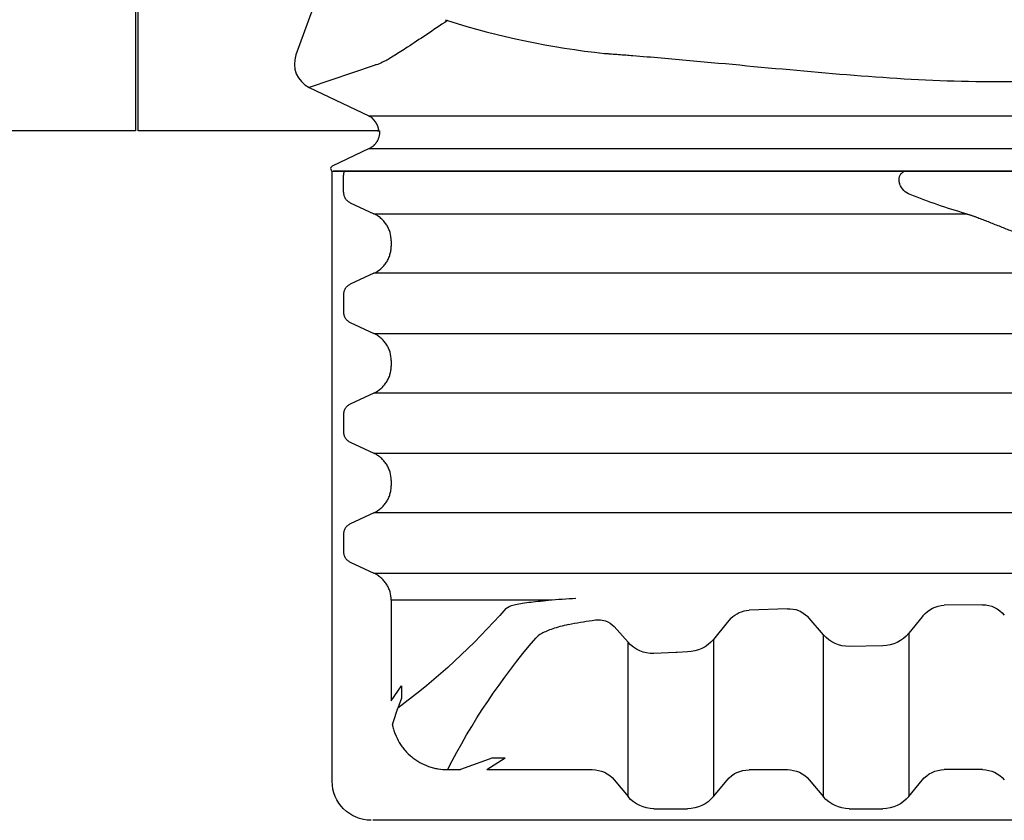
# Model space of a CAD drawing. Units: inches. Extents: x 89.7 to 110.7, y -92.1 to -62.4.
# Drawn here: x 99.6 to 99.9, y -81.9 to -81.6 of the extents above; entities that cross this region are included whole.
import ezdxf

# ---------------------------------------------------------------- set-up
doc = ezdxf.new("R2010")
doc.units = ezdxf.units.IN
doc.header["$MEASUREMENT"] = 0
for name, color, linetype in [('BETON-STOP', 141, 'Continuous'), ('BETON-STOP_INTEIRO', 141, 'Continuous'), ('BETON-STOP_MEIO', 141, 'Continuous'), ('Contorno-Cupolex', 115, 'Continuous'), ('CUPOLEX', 115, 'Continuous')]:
    doc.layers.add(name, color=color, linetype=linetype)

# ---------------------------------------------------------------- blocks, each defined once
blk = doc.blocks.new('Cupolex H 55 01')
at = {"layer": 'Contorno-Cupolex', "linetype": 'Continuous'}
for p, q in [((19878.639, 9696.44), (19878.639, 9687.25)), ((19807.739, 9687.25), (19807.739, 9696.088)), ((19815.008, 9693.495), (19813.796, 9690.166)), ((19819.527, 9691.521), (19819.616, 9691.484)), ((19816.795, 9689.76), (19814.305, 9688.923)), ((19816.852, 9689.784), (19816.851, 9689.784)), ((19814.305, 9688.923), (19816.594, 9687.831)), ((19816.594, 9687.831), (19820.945, 9687.831)), ((19816.594, 9687.831), (19816.639, 9687.808)), ((19820.945, 9687.831), (19827.755, 9687.831)), ((19827.755, 9687.831), (19843.141, 9687.831)), ((19816.929, 9687.25), (19807.739, 9687.25)), ((19816.966, 9687.255), (19816.929, 9687.25)), ((19816.929, 9687.25), (19817.003, 9687.25)), ((19878.639, 9687.25), (19869.449, 9687.25)), ((19816.606, 9686.568), (19815.184, 9685.89)), ((19816.606, 9686.568), (19820.945, 9686.568)), ((19820.945, 9686.568), (19827.755, 9686.568)), ((19827.755, 9686.568), (19843.141, 9686.568)), ((19819.566, 9685.7), (19815.228, 9685.7)), ((19827.17, 9685.7), (19819.566, 9685.7)), ((19843.189, 9685.7), (19827.17, 9685.7))]:
    blk.add_line(p, q, dxfattribs=at)
for centre, radius, start, end in [((19828.959, 9721.17), 31.121, 252.5296, 263.8807), ((19816.995, 9689.355), 0.452, 108.5551, 116.3528), ((19816.338, 9687.29), 0.599, 21.5358, 59.8591)]:
    blk.add_arc(centre, radius, start, end, dxfattribs=at)
for centre, major_axis, ratio, start_param, end_param in [((19814.738, 9689.826), (0.951, 0.32), 0.997126, 2.469594, 3.941556), ((19815.228, 9685.8), (0.101, 0), 0.992546, 2.018769, 4.712389)]:
    blk.add_ellipse(centre, major_axis=major_axis, ratio=ratio, start_param=start_param, end_param=end_param, dxfattribs=at)
for points, knots in [([(19819.616, 9691.484), (19819.327, 9691.293), (19819.056, 9691.112), (19818.805, 9690.945), (19818.542, 9690.769), (19818.302, 9690.609), (19818.085, 9690.467), (19817.898, 9690.346), (19817.734, 9690.238), (19817.584, 9690.147), (19817.437, 9690.057), (19817.309, 9689.982), (19817.2, 9689.924), (19817.092, 9689.867), (19817.003, 9689.826), (19816.935, 9689.804), (19816.904, 9689.793), (19816.877, 9689.787), (19816.854, 9689.784), (19816.854, 9689.784), (19816.854, 9689.784), (19816.854, 9689.784)], [0, 0, 0, 0, 0.194757, 0.194757, 0.194757, 0.398898, 0.398898, 0.398898, 0.574587, 0.574587, 0.574587, 0.748609, 0.748609, 0.748609, 0.921247, 0.921247, 0.921247, 1, 1, 1, 1, 1, 1, 1]), ([(19825.642, 9690.226), (19825.687, 9690.222), (19825.732, 9690.22), (19825.823, 9690.214), (19825.958, 9690.204), (19826.094, 9690.194), (19826.366, 9690.173), (19826.548, 9690.159), (19827.093, 9690.116), (19827.458, 9690.085), (19828.552, 9689.991), (19829.282, 9689.925), (19831.474, 9689.722), (19832.936, 9689.58), (19835.865, 9689.333), (19837.332, 9689.227), (19839.53, 9689.151), (19840.263, 9689.14), (19841.727, 9689.152), (19842.458, 9689.175), (19843.189, 9689.213)], [0, 0, 0, 0, 0.007812, 0.007812, 0.015625, 0.03125, 0.03125, 0.0625, 0.0625, 0.125, 0.125, 0.25, 0.25, 0.5, 0.5, 0.75, 0.75, 0.875, 0.875, 1, 1, 1, 1])]:
    blk.add_open_spline(points, degree=3, knots=knots, dxfattribs=at)
for points, weights in [([(19816.895, 9687.51), (19816.934, 9687.43), (19816.958, 9687.344), (19816.966, 9687.255)], [0.754269732088, 0.732661405063, 0.720029040485, 0.716372638352]), ([(19817.003, 9687.25), (19817.025, 9686.935), (19816.857, 9686.688), (19816.606, 9686.568)], [0.716170373573, 0.704800659665, 0.799410535141, 1])]:
    blk.add_rational_spline(points, weights, degree=3, dxfattribs=at)
blk = doc.blocks.new('Bs H55 5 tacca')
at = {"layer": 'BETON-STOP_INTEIRO'}
blk.add_line((19850.496, 10058.244), (19850.496, 10002.244), dxfattribs=at)
at = {"layer": 'BETON-STOP_INTEIRO', "linetype": 'Continuous'}
for p, q in [((19851.295, 10057.813), (19850.644, 10057.813)), ((19855.244, 10057.813), (19855.895, 10057.813)), ((19851.702, 10057.553), (19852.125, 10056.645)), ((19854.414, 10056.645), (19854.836, 10057.553)), ((19856.302, 10057.553), (19856.725, 10056.645)), ((19859.014, 10056.645), (19859.436, 10057.553)), ((19853.166, 10055.978), (19853.373, 10055.978)), ((19857.766, 10055.978), (19857.973, 10055.978)), ((19852.125, 10052.234), (19852.125, 10052.231)), ((19854.413, 10052.231), (19854.413, 10052.234)), ((19856.725, 10052.234), (19856.725, 10052.231)), ((19859.013, 10052.231), (19859.013, 10052.234)), ((19852.125, 10045.539), (19852.125, 10045.523)), ((19854.413, 10045.523), (19854.413, 10045.539)), ((19856.725, 10045.539), (19856.725, 10045.523)), ((19859.013, 10045.523), (19859.013, 10045.539)), ((19850.496, 10036.251), (19850.548, 10036.343)), ((19850.956, 10036.466), (19850.97, 10036.461)), ((19850.97, 10036.461), (19850.983, 10036.457))]:
    blk.add_line(p, q, dxfattribs=at)
for centre, radius, start, end in [((19850.739, 10035.803), 0.698, 21.079, 69.5968), ((19830.499, 10027.706), 22.498, 15.9984, 21.7817)]:
    blk.add_arc(centre, radius, start, end, dxfattribs=at)
for points, knots in [([(19850.496, 10057.788), (19850.503, 10057.791), (19850.51, 10057.793), (19850.558, 10057.807), (19850.601, 10057.813), (19850.644, 10057.813)], [0.705068, 0.705068, 0.705068, 0.705068, 0.75, 0.75, 1, 1, 1, 1]), ([(19851.295, 10057.813), (19851.338, 10057.813), (19851.379, 10057.807), (19851.441, 10057.789), (19851.461, 10057.782), (19851.499, 10057.764), (19851.518, 10057.754), (19851.554, 10057.731), (19851.571, 10057.718), (19851.603, 10057.691), (19851.618, 10057.676), (19851.66, 10057.628), (19851.684, 10057.592), (19851.702, 10057.553)], [0, 0, 0, 0, 0.25, 0.25, 0.375, 0.375, 0.5, 0.5, 0.625, 0.625, 0.75, 0.75, 1, 1, 1, 1]), ([(19854.836, 10057.553), (19854.855, 10057.592), (19854.878, 10057.627), (19854.92, 10057.675), (19854.935, 10057.69), (19854.967, 10057.718), (19854.984, 10057.731), (19855.02, 10057.754), (19855.039, 10057.764), (19855.077, 10057.782), (19855.097, 10057.789), (19855.158, 10057.807), (19855.201, 10057.813), (19855.244, 10057.813)], [0, 0, 0, 0, 0.25, 0.25, 0.375, 0.375, 0.5, 0.5, 0.625, 0.625, 0.75, 0.75, 1, 1, 1, 1]), ([(19855.895, 10057.813), (19855.938, 10057.813), (19855.979, 10057.807), (19856.041, 10057.789), (19856.061, 10057.782), (19856.099, 10057.764), (19856.118, 10057.754), (19856.154, 10057.731), (19856.171, 10057.718), (19856.203, 10057.691), (19856.218, 10057.676), (19856.26, 10057.628), (19856.284, 10057.592), (19856.302, 10057.553)], [0, 0, 0, 0, 0.25, 0.25, 0.375, 0.375, 0.5, 0.5, 0.625, 0.625, 0.75, 0.75, 1, 1, 1, 1]), ([(19859.436, 10057.553), (19859.455, 10057.592), (19859.478, 10057.627), (19859.52, 10057.675), (19859.535, 10057.69), (19859.567, 10057.718), (19859.584, 10057.731), (19859.62, 10057.754), (19859.639, 10057.764), (19859.677, 10057.782), (19859.697, 10057.789), (19859.758, 10057.807), (19859.801, 10057.813), (19859.844, 10057.813)], [0, 0, 0, 0, 0.25, 0.25, 0.375, 0.375, 0.5, 0.5, 0.625, 0.625, 0.75, 0.75, 1, 1, 1, 1]), ([(19852.125, 10056.645), (19852.125, 10055.91), (19852.125, 10054.807), (19852.125, 10053.521), (19852.125, 10052.877), (19852.125, 10052.556), (19852.125, 10052.418), (19852.125, 10052.326), (19852.125, 10052.28), (19852.125, 10052.234)], [0, 0, 0, 0, 0.5, 0.75, 0.875, 0.9375, 0.96875, 0.96875, 1, 1, 1, 1]), ([(19853.166, 10055.978), (19853.056, 10055.978), (19852.949, 10055.994), (19852.792, 10056.04), (19852.741, 10056.059), (19852.642, 10056.104), (19852.594, 10056.13), (19852.526, 10056.174), (19852.504, 10056.189), (19852.46, 10056.222), (19852.438, 10056.239), (19852.376, 10056.293), (19852.338, 10056.331), (19852.267, 10056.412), (19852.234, 10056.456), (19852.174, 10056.547), (19852.148, 10056.595), (19852.125, 10056.645)], [0, 0, 0, 0, 0.25, 0.25, 0.375, 0.375, 0.5, 0.5, 0.5625, 0.5625, 0.625, 0.625, 0.75, 0.75, 0.875, 0.875, 1, 1, 1, 1]), ([(19854.414, 10056.645), (19854.367, 10056.546), (19854.308, 10056.455), (19854.201, 10056.332), (19854.162, 10056.293), (19854.08, 10056.222), (19854.037, 10056.19), (19853.968, 10056.146), (19853.945, 10056.132), (19853.897, 10056.106), (19853.872, 10056.093), (19853.798, 10056.059), (19853.747, 10056.04), (19853.643, 10056.01), (19853.59, 10055.998), (19853.482, 10055.982), (19853.427, 10055.978), (19853.373, 10055.978)], [0, 0, 0, 0, 0.25, 0.25, 0.375, 0.375, 0.5, 0.5, 0.5625, 0.5625, 0.625, 0.625, 0.75, 0.75, 0.875, 0.875, 1, 1, 1, 1]), ([(19854.413, 10052.234), (19854.413, 10052.234), (19854.413, 10052.234), (19854.413, 10052.234), (19854.413, 10052.257), (19854.413, 10052.281), (19854.413, 10052.304), (19854.413, 10052.398), (19854.413, 10052.491), (19854.413, 10052.584), (19854.413, 10052.958), (19854.413, 10053.332), (19854.413, 10053.705), (19854.414, 10054.508), (19854.414, 10055.311), (19854.414, 10056.114), (19854.414, 10056.291), (19854.414, 10056.468), (19854.414, 10056.645)], [0, 0, 0, 0, 0, 0, 0, 0.015882, 0.015882, 0.015882, 0.07941, 0.07941, 0.07941, 0.333523, 0.333523, 0.333523, 0.879647, 0.879647, 0.879647, 1, 1, 1, 1]), ([(19856.725, 10056.645), (19856.725, 10055.91), (19856.725, 10054.807), (19856.725, 10053.521), (19856.725, 10052.877), (19856.725, 10052.556), (19856.725, 10052.418), (19856.725, 10052.326), (19856.725, 10052.28), (19856.725, 10052.234)], [0, 0, 0, 0, 0.5, 0.75, 0.875, 0.9375, 0.96875, 0.96875, 1, 1, 1, 1]), ([(19857.766, 10055.978), (19857.656, 10055.978), (19857.549, 10055.994), (19857.392, 10056.04), (19857.341, 10056.059), (19857.242, 10056.104), (19857.194, 10056.13), (19857.126, 10056.174), (19857.104, 10056.189), (19857.06, 10056.222), (19857.038, 10056.239), (19856.976, 10056.293), (19856.938, 10056.331), (19856.867, 10056.412), (19856.834, 10056.456), (19856.774, 10056.547), (19856.748, 10056.595), (19856.725, 10056.645)], [0, 0, 0, 0, 0.25, 0.25, 0.375, 0.375, 0.5, 0.5, 0.5625, 0.5625, 0.625, 0.625, 0.75, 0.75, 0.875, 0.875, 1, 1, 1, 1]), ([(19859.014, 10056.645), (19858.967, 10056.546), (19858.908, 10056.455), (19858.801, 10056.332), (19858.762, 10056.293), (19858.68, 10056.222), (19858.637, 10056.19), (19858.568, 10056.146), (19858.545, 10056.132), (19858.497, 10056.106), (19858.472, 10056.093), (19858.398, 10056.059), (19858.347, 10056.04), (19858.243, 10056.01), (19858.19, 10055.998), (19858.082, 10055.982), (19858.027, 10055.978), (19857.973, 10055.978)], [0, 0, 0, 0, 0.25, 0.25, 0.375, 0.375, 0.5, 0.5, 0.5625, 0.5625, 0.625, 0.625, 0.75, 0.75, 0.875, 0.875, 1, 1, 1, 1]), ([(19859.013, 10052.234), (19859.013, 10052.234), (19859.013, 10052.234), (19859.013, 10052.234), (19859.013, 10052.257), (19859.013, 10052.281), (19859.013, 10052.304), (19859.013, 10052.398), (19859.013, 10052.491), (19859.013, 10052.584), (19859.013, 10052.958), (19859.013, 10053.332), (19859.013, 10053.705), (19859.014, 10054.508), (19859.014, 10055.311), (19859.014, 10056.114), (19859.014, 10056.291), (19859.014, 10056.468), (19859.014, 10056.645)], [0, 0, 0, 0, 0, 0, 0, 0.015882, 0.015882, 0.015882, 0.07941, 0.07941, 0.07941, 0.333523, 0.333523, 0.333523, 0.879647, 0.879647, 0.879647, 1, 1, 1, 1]), ([(19852.125, 10052.231), (19852.125, 10052.117), (19852.125, 10051.877), (19852.125, 10051.141), (19852.125, 10050.661), (19852.125, 10049.476), (19852.125, 10048.794), (19852.125, 10047.639), (19852.125, 10047.239), (19852.125, 10046.617), (19852.125, 10046.407), (19852.125, 10046.085), (19852.125, 10045.977), (19852.125, 10045.759), (19852.125, 10045.648), (19852.125, 10045.539)], [0, 0, 0, 0, 0.25, 0.25, 0.5, 0.5, 0.75, 0.75, 0.875, 0.875, 0.9375, 0.9375, 0.96875, 0.96875, 1, 1, 1, 1]), ([(19854.413, 10045.539), (19854.413, 10045.648), (19854.413, 10045.759), (19854.413, 10045.977), (19854.413, 10046.085), (19854.413, 10046.407), (19854.413, 10046.617), (19854.413, 10047.238), (19854.413, 10047.638), (19854.413, 10048.793), (19854.413, 10049.476), (19854.413, 10050.661), (19854.413, 10051.141), (19854.413, 10051.877), (19854.414, 10052.117), (19854.413, 10052.231)], [0, 0, 0, 0, 0.03125, 0.03125, 0.0625, 0.0625, 0.125, 0.125, 0.25, 0.25, 0.5, 0.5, 0.75, 0.75, 1, 1, 1, 1]), ([(19856.725, 10052.231), (19856.725, 10052.117), (19856.725, 10051.877), (19856.725, 10051.141), (19856.725, 10050.661), (19856.725, 10049.476), (19856.725, 10048.794), (19856.725, 10047.639), (19856.725, 10047.239), (19856.725, 10046.617), (19856.725, 10046.407), (19856.725, 10046.085), (19856.725, 10045.977), (19856.725, 10045.759), (19856.725, 10045.648), (19856.725, 10045.539)], [0, 0, 0, 0, 0.25, 0.25, 0.5, 0.5, 0.75, 0.75, 0.875, 0.875, 0.9375, 0.9375, 0.96875, 0.96875, 1, 1, 1, 1]), ([(19859.013, 10045.539), (19859.013, 10045.648), (19859.013, 10045.759), (19859.013, 10045.977), (19859.013, 10046.085), (19859.013, 10046.407), (19859.013, 10046.617), (19859.013, 10047.238), (19859.013, 10047.638), (19859.013, 10048.793), (19859.013, 10049.476), (19859.013, 10050.661), (19859.013, 10051.141), (19859.013, 10051.877), (19859.014, 10052.117), (19859.013, 10052.231)], [0, 0, 0, 0, 0.03125, 0.03125, 0.0625, 0.0625, 0.125, 0.125, 0.25, 0.25, 0.5, 0.5, 0.75, 0.75, 1, 1, 1, 1]), ([(19852.125, 10045.523), (19852.125, 10045.052), (19852.125, 10044.579), (19852.125, 10043.63), (19852.125, 10043.154), (19852.125, 10042.197), (19852.125, 10041.717), (19852.125, 10040.752), (19852.125, 10040.268), (19852.125, 10039.297), (19852.125, 10038.81), (19852.125, 10037.834), (19852.125, 10037.345), (19852.125, 10035.875), (19852.125, 10034.892), (19852.125, 10033.907)], [0, 0, 0, 0, 0.125, 0.125, 0.25, 0.25, 0.375, 0.375, 0.5, 0.5, 0.625, 0.625, 0.75, 0.75, 1, 1, 1, 1]), ([(19854.413, 10030.244), (19854.413, 10031.539), (19854.413, 10032.831), (19854.413, 10034.766), (19854.413, 10035.41), (19854.413, 10036.696), (19854.413, 10037.337), (19854.413, 10039.257), (19854.413, 10040.526), (19854.413, 10042.413), (19854.413, 10043.04), (19854.413, 10044.287), (19854.413, 10044.907), (19854.413, 10045.523)], [0, 0, 0, 0, 0.25, 0.25, 0.375, 0.375, 0.5, 0.5, 0.75, 0.75, 0.875, 0.875, 1, 1, 1, 1]), ([(19856.725, 10045.523), (19856.725, 10044.907), (19856.725, 10044.287), (19856.725, 10043.042), (19856.725, 10042.416), (19856.725, 10041.157), (19856.725, 10040.525), (19856.725, 10039.254), (19856.725, 10038.617), (19856.725, 10036.698), (19856.725, 10035.413), (19856.725, 10033.479), (19856.725, 10032.833), (19856.725, 10031.539), (19856.725, 10030.891), (19856.725, 10030.244)], [0, 0, 0, 0, 0.125, 0.125, 0.25, 0.25, 0.375, 0.375, 0.5, 0.5, 0.75, 0.75, 0.875, 0.875, 1, 1, 1, 1]), ([(19859.013, 10030.244), (19859.013, 10031.539), (19859.013, 10032.831), (19859.013, 10034.766), (19859.013, 10035.41), (19859.013, 10036.696), (19859.013, 10037.337), (19859.013, 10039.257), (19859.013, 10040.526), (19859.013, 10042.413), (19859.013, 10043.04), (19859.013, 10044.287), (19859.013, 10044.907), (19859.013, 10045.523)], [0, 0, 0, 0, 0.25, 0.25, 0.375, 0.375, 0.5, 0.5, 0.75, 0.75, 0.875, 0.875, 1, 1, 1, 1]), ([(19850.548, 10036.343), (19850.554, 10036.353), (19850.566, 10036.372), (19850.587, 10036.397), (19850.616, 10036.424), (19850.654, 10036.45), (19850.705, 10036.473), (19850.763, 10036.487), (19850.811, 10036.49), (19850.844, 10036.488), (19850.862, 10036.487), (19850.881, 10036.484), (19850.899, 10036.481), (19850.918, 10036.477), (19850.937, 10036.472), (19850.949, 10036.468), (19850.956, 10036.466)], [0, 0, 0, 0, 0.087717, 0.171211, 0.25066, 0.379192, 0.500454, 0.626441, 0.749886, 0.784821, 0.819936, 0.855283, 0.890914, 0.926879, 0.963225, 1, 1, 1, 1]), ([(19852.125, 10033.907), (19852.13, 10033.891), (19852.139, 10033.859), (19852.154, 10033.81), (19852.169, 10033.761), (19852.185, 10033.712), (19852.201, 10033.662), (19852.218, 10033.612), (19852.236, 10033.561), (19852.272, 10033.461), (19852.328, 10033.31), (19852.408, 10033.107), (19852.491, 10032.901), (19852.575, 10032.693), (19852.659, 10032.484), (19852.74, 10032.273), (19852.818, 10032.061), (19852.891, 10031.846), (19852.958, 10031.631), (19853.02, 10031.412), (19853.072, 10031.192), (19853.108, 10031.004), (19853.132, 10030.854), (19853.147, 10030.74), (19853.159, 10030.626), (19853.165, 10030.551), (19853.168, 10030.513)], [0, 0, 0, 0, 0.015345, 0.030781, 0.046308, 0.061927, 0.077639, 0.093446, 0.109347, 0.125344, 0.187453, 0.250228, 0.31298, 0.375723, 0.438441, 0.500483, 0.563283, 0.62474, 0.687835, 0.749052, 0.812557, 0.874064, 0.906088, 0.937741, 0.969038, 1, 1, 1, 1])]:
    blk.add_open_spline(points, degree=3, knots=knots, dxfattribs=at)
at = {"layer": 'BETON-STOP_MEIO', "linetype": 'Continuous'}
for p, q in [((19873.919, 10058.244), (19850.496, 10058.244)), ((19859.844, 10057.813), (19860.495, 10057.813)), ((19864.444, 10057.813), (19865.095, 10057.813)), ((19860.902, 10057.553), (19861.325, 10056.645)), ((19863.614, 10056.645), (19864.036, 10057.553)), ((19865.502, 10057.553), (19865.925, 10056.645)), ((19875.419, 10003.799), (19875.419, 10056.688)), ((19862.366, 10055.978), (19862.573, 10055.978)), ((19866.967, 10051.576), (19866.966, 10055.978)), ((19866.966, 10055.978), (19870.834, 10055.978)), ((19870.834, 10055.978), (19870.257, 10055.586)), ((19870.257, 10055.586), (19870.729, 10055.586)), ((19870.729, 10055.586), (19871.113, 10055.722)), ((19873.474, 10053.814), (19873.474, 10053.312)), ((19873.025, 10052.081), (19873.474, 10053.312)), ((19861.325, 10052.234), (19861.325, 10052.231)), ((19863.613, 10052.231), (19863.613, 10052.234)), ((19865.925, 10052.234), (19865.925, 10052.231)), ((19873.474, 10052.309), (19873.025, 10051.607)), ((19873.474, 10052.309), (19873.474, 10048.258)), ((19873.025, 10052.081), (19873.025, 10051.607)), ((19866.967, 10051.573), (19866.967, 10051.576)), ((19868.577, 10046.883), (19867.979, 10047.417)), ((19873.869, 10047.417), (19874.508, 10046.883)), ((19874.508, 10046.883), (19868.577, 10046.883)), ((19868.971, 10045.044), (19869.017, 10045.889)), ((19874.974, 10045.889), (19874.974, 10044.602)), ((19861.325, 10045.539), (19861.325, 10045.523)), ((19863.613, 10045.523), (19863.613, 10045.539)), ((19865.925, 10045.539), (19865.925, 10045.523)), ((19868.951, 10044.602), (19868.969, 10045.001)), ((19868.969, 10045.001), (19868.971, 10045.044)), ((19867.822, 10043.084), (19868.472, 10043.604)), ((19868.472, 10043.604), (19874.503, 10043.604)), ((19874.503, 10043.604), (19873.874, 10043.084)), ((19867.658, 10042.934), (19867.822, 10043.084)), ((19867.296, 10040.767), (19867.347, 10042.239)), ((19873.474, 10042.239), (19873.474, 10040.767)), ((19867.66, 10039.929), (19867.597, 10039.988)), ((19868.293, 10039.383), (19867.66, 10039.929)), ((19873.865, 10039.929), (19874.513, 10039.383)), ((19874.513, 10039.383), (19868.293, 10039.383)), ((19868.713, 10037.105), (19868.741, 10038.393)), ((19874.974, 10038.393), (19874.974, 10037.105)), ((19867.605, 10035.592), (19868.238, 10036.104)), ((19868.238, 10036.104), (19874.5, 10036.104)), ((19874.5, 10036.104), (19873.876, 10035.592)), ((19867.566, 10035.56), (19867.605, 10035.592)), ((19867.139, 10033.273), (19867.156, 10034.745)), ((19873.474, 10033.273), (19873.474, 10034.745))]:
    blk.add_line(p, q, dxfattribs=at)
for centre, radius, start, end in [((19873.919, 10056.744), 1.5, 0, 90), ((19879.123, 10033.123), 23.976, 107.9308, 109.5148), ((19849.236, 10072.047), 27.297, 311.4051, 323.2694), ((19885.12, 10030.995), 25.619, 117.0368, 130.655), ((19795.884, 10053.804), 71.188, 356.03749, 356.8837), ((19879.61, 10046.67), 11.973, 167.9566, 172.3782), ((19868.59, 10048.035), 0.876, 165.2835, 198.6496), ((19868.547, 10048.026), 0.833, 198.9729, 226.9528), ((19867.741, 10045.919), 1.276, 358.6637, 49.0719), ((19867.63, 10044.622), 1.321, 309.607, 359.1474), ((19868.511, 10042.136), 1.168, 136.8736, 174.8989), ((19868.315, 10040.713), 1.021, 177.0164, 225.2811), ((19867.449, 10038.404), 1.292, 359.4953, 49.2113), ((19867.402, 10037.113), 1.311, 309.6318, 359.6212), ((19868.288, 10034.686), 1.134, 129.5404, 176.9803), ((19868.21, 10033.275), 1.072, 180.0955, 231.3389)]:
    blk.add_arc(centre, radius, start, end, dxfattribs=at)
for centre, major_axis, ratio, start_param, end_param in [((19874.585, 10048.258), (-1.111, 0), 1, 0, 0.8652), ((19873.662, 10045.889), (1.313, 0), 0.990268, 0, 0.870024), ((19873.662, 10044.602), (1.313, 0), 0.990268, 5.407714, 6.283185), ((19874.585, 10042.239), (-1.104, 0), 1, -0.870657, 0), ((19874.585, 10040.767), (-1.111, 0), 1, 0, 0.860599), ((19873.662, 10038.393), (1.313, 0), 0.990268, 0, 0.86543), ((19873.662, 10037.105), (1.313, 0), 0.990268, 5.404564, 6.283185), ((19874.585, 10034.745), (1.111, 0), 0.990268, 2.262971, 3.141593), ((19874.585, 10033.273), (1.111, 0), 0.990268, 3.141593, 4.003531)]:
    blk.add_ellipse(centre, major_axis=major_axis, ratio=ratio, start_param=start_param, end_param=end_param, dxfattribs=at)
for points, knots in [([(19859.696, 10057.788), (19859.703, 10057.791), (19859.71, 10057.793), (19859.758, 10057.807), (19859.801, 10057.813), (19859.844, 10057.813)], [0.7050707, 0.7050707, 0.7050707, 0.7050707, 0.75, 0.75, 1, 1, 1, 1]), ([(19860.495, 10057.813), (19860.538, 10057.813), (19860.579, 10057.807), (19860.641, 10057.789), (19860.661, 10057.782), (19860.699, 10057.764), (19860.718, 10057.754), (19860.754, 10057.731), (19860.771, 10057.718), (19860.803, 10057.691), (19860.818, 10057.676), (19860.86, 10057.628), (19860.884, 10057.592), (19860.902, 10057.553)], [0, 0, 0, 0, 0.25, 0.25, 0.375, 0.375, 0.5, 0.5, 0.625, 0.625, 0.75, 0.75, 1, 1, 1, 1]), ([(19864.036, 10057.553), (19864.055, 10057.592), (19864.078, 10057.627), (19864.12, 10057.675), (19864.135, 10057.69), (19864.167, 10057.718), (19864.184, 10057.731), (19864.22, 10057.754), (19864.239, 10057.764), (19864.277, 10057.782), (19864.297, 10057.789), (19864.358, 10057.807), (19864.401, 10057.813), (19864.444, 10057.813)], [0, 0, 0, 0, 0.25, 0.25, 0.375, 0.375, 0.5, 0.5, 0.625, 0.625, 0.75, 0.75, 1, 1, 1, 1]), ([(19865.095, 10057.813), (19865.138, 10057.813), (19865.179, 10057.807), (19865.241, 10057.789), (19865.261, 10057.782), (19865.299, 10057.764), (19865.318, 10057.754), (19865.354, 10057.731), (19865.371, 10057.718), (19865.403, 10057.691), (19865.418, 10057.676), (19865.46, 10057.628), (19865.484, 10057.592), (19865.502, 10057.553)], [0, 0, 0, 0, 0.25, 0.25, 0.375, 0.375, 0.5, 0.5, 0.625, 0.625, 0.75, 0.75, 1, 1, 1, 1]), ([(19861.325, 10056.645), (19861.325, 10055.91), (19861.325, 10054.807), (19861.325, 10053.521), (19861.325, 10052.877), (19861.325, 10052.556), (19861.325, 10052.418), (19861.325, 10052.326), (19861.325, 10052.28), (19861.325, 10052.234)], [0, 0, 0, 0, 0.5, 0.75, 0.875, 0.9375, 0.96875, 0.96875, 1, 1, 1, 1]), ([(19862.366, 10055.978), (19862.256, 10055.978), (19862.149, 10055.994), (19861.992, 10056.04), (19861.941, 10056.059), (19861.842, 10056.104), (19861.794, 10056.13), (19861.726, 10056.174), (19861.704, 10056.189), (19861.66, 10056.222), (19861.638, 10056.239), (19861.576, 10056.293), (19861.538, 10056.331), (19861.467, 10056.412), (19861.434, 10056.456), (19861.374, 10056.547), (19861.348, 10056.595), (19861.325, 10056.645)], [0, 0, 0, 0, 0.25, 0.25, 0.375, 0.375, 0.5, 0.5, 0.5625, 0.5625, 0.625, 0.625, 0.75, 0.75, 0.875, 0.875, 1, 1, 1, 1]), ([(19863.614, 10056.645), (19863.567, 10056.546), (19863.508, 10056.455), (19863.419, 10056.352), (19863.4, 10056.332), (19863.362, 10056.294), (19863.342, 10056.275), (19863.28, 10056.222), (19863.237, 10056.19), (19863.168, 10056.146), (19863.145, 10056.132), (19863.097, 10056.106), (19863.072, 10056.093), (19862.998, 10056.059), (19862.947, 10056.04), (19862.844, 10056.01), (19862.791, 10055.998), (19862.682, 10055.982), (19862.627, 10055.978), (19862.573, 10055.978)], [0, 0, 0, 0, 0.25, 0.25, 0.3125, 0.3125, 0.375, 0.375, 0.5, 0.5, 0.5625, 0.5625, 0.625, 0.625, 0.75, 0.75, 0.875, 0.875, 1, 1, 1, 1]), ([(19863.613, 10052.234), (19863.613, 10052.234), (19863.613, 10052.234), (19863.613, 10052.234), (19863.613, 10052.257), (19863.613, 10052.281), (19863.613, 10052.304), (19863.613, 10052.398), (19863.613, 10052.491), (19863.613, 10052.584), (19863.613, 10052.958), (19863.613, 10053.332), (19863.613, 10053.705), (19863.614, 10054.508), (19863.614, 10055.311), (19863.614, 10056.114), (19863.614, 10056.291), (19863.614, 10056.468), (19863.614, 10056.645)], [0, 0, 0, 0, 0, 0, 0, 0.015882, 0.015882, 0.015882, 0.07941, 0.07941, 0.07941, 0.333523, 0.333523, 0.333523, 0.879647, 0.879647, 0.879647, 1, 1, 1, 1]), ([(19865.925, 10056.645), (19865.925, 10055.91), (19865.925, 10054.807), (19865.925, 10053.521), (19865.925, 10052.877), (19865.925, 10052.556), (19865.925, 10052.418), (19865.925, 10052.326), (19865.925, 10052.28), (19865.925, 10052.234)], [0, 0, 0, 0, 0.5, 0.75, 0.875, 0.9375, 0.96875, 0.96875, 1, 1, 1, 1]), ([(19866.966, 10055.978), (19866.856, 10055.978), (19866.749, 10055.994), (19866.592, 10056.04), (19866.541, 10056.059), (19866.442, 10056.104), (19866.394, 10056.13), (19866.326, 10056.174), (19866.304, 10056.189), (19866.26, 10056.222), (19866.238, 10056.239), (19866.176, 10056.293), (19866.138, 10056.331), (19866.067, 10056.412), (19866.034, 10056.456), (19865.974, 10056.547), (19865.948, 10056.595), (19865.925, 10056.645)], [0, 0, 0, 0, 0.25, 0.25, 0.375, 0.375, 0.5, 0.5, 0.5625, 0.5625, 0.625, 0.625, 0.75, 0.75, 0.875, 0.875, 1, 1, 1, 1]), ([(19871.741, 10055.935), (19871.802, 10055.922), (19871.862, 10055.908), (19871.981, 10055.872), (19872.04, 10055.852), (19872.212, 10055.785), (19872.323, 10055.731), (19872.481, 10055.635), (19872.532, 10055.601), (19872.633, 10055.528), (19872.682, 10055.49), (19872.822, 10055.368), (19872.907, 10055.28), (19873.024, 10055.137), (19873.062, 10055.088), (19873.132, 10054.985), (19873.165, 10054.932), (19873.256, 10054.771), (19873.307, 10054.659), (19873.369, 10054.485), (19873.387, 10054.426), (19873.419, 10054.305), (19873.432, 10054.245), (19873.464, 10054.062), (19873.474, 10053.939), (19873.474, 10053.814)], [0, 0, 0, 0, 0.0625, 0.0625, 0.125, 0.125, 0.25, 0.25, 0.3125, 0.3125, 0.375, 0.375, 0.5, 0.5, 0.5625, 0.5625, 0.625, 0.625, 0.75, 0.75, 0.8125, 0.8125, 0.875, 0.875, 1, 1, 1, 1]), ([(19861.325, 10052.231), (19861.325, 10052.117), (19861.325, 10051.877), (19861.325, 10051.141), (19861.325, 10050.661), (19861.325, 10049.476), (19861.325, 10048.794), (19861.325, 10047.639), (19861.325, 10047.239), (19861.325, 10046.617), (19861.325, 10046.407), (19861.325, 10046.085), (19861.325, 10045.977), (19861.325, 10045.759), (19861.325, 10045.648), (19861.325, 10045.539)], [0, 0, 0, 0, 0.25, 0.25, 0.5, 0.5, 0.75, 0.75, 0.875, 0.875, 0.9375, 0.9375, 0.96875, 0.96875, 1, 1, 1, 1]), ([(19863.613, 10045.539), (19863.613, 10045.648), (19863.613, 10045.759), (19863.613, 10045.977), (19863.613, 10046.085), (19863.613, 10046.407), (19863.613, 10046.617), (19863.613, 10047.238), (19863.613, 10047.638), (19863.613, 10048.793), (19863.613, 10049.476), (19863.613, 10050.661), (19863.613, 10051.141), (19863.613, 10051.877), (19863.614, 10052.117), (19863.613, 10052.231)], [0, 0, 0, 0, 0.03125, 0.03125, 0.0625, 0.0625, 0.125, 0.125, 0.25, 0.25, 0.5, 0.5, 0.75, 0.75, 1, 1, 1, 1]), ([(19865.925, 10052.231), (19865.925, 10052.117), (19865.925, 10051.877), (19865.925, 10051.141), (19865.925, 10050.661), (19865.925, 10049.476), (19865.925, 10048.794), (19865.925, 10047.639), (19865.925, 10047.239), (19865.925, 10046.617), (19865.925, 10046.407), (19865.925, 10046.085), (19865.925, 10045.977), (19865.925, 10045.759), (19865.925, 10045.648), (19865.925, 10045.539)], [0, 0, 0, 0, 0.25, 0.25, 0.5, 0.5, 0.75, 0.75, 0.875, 0.875, 0.9375, 0.9375, 0.96875, 0.96875, 1, 1, 1, 1]), ([(19866.967, 10049.934), (19866.967, 10050.155), (19866.967, 10050.355), (19866.967, 10050.715), (19866.967, 10050.875), (19866.967, 10051.049), (19866.967, 10051.082), (19866.967, 10051.146), (19866.967, 10051.177), (19866.967, 10051.264), (19866.967, 10051.316), (19866.967, 10051.456), (19866.967, 10051.526), (19866.967, 10051.573)], [0, 0, 0, 0, 0.25, 0.25, 0.5, 0.5, 0.5625, 0.5625, 0.625, 0.625, 0.75, 0.75, 1, 1, 1, 1]), ([(19867.29, 10051.573), (19867.227, 10051.511), (19867.181, 10051.406), (19867.105, 10051.111), (19867.075, 10050.922), (19867.021, 10050.474), (19866.996, 10050.22), (19866.967, 10049.934)], [0, 0, 0, 0, 0.338499, 0.338499, 0.676999, 0.676999, 1, 1, 1, 1]), ([(19867.9, 10049.168), (19867.952, 10049.406), (19868.007, 10049.607), (19868.122, 10049.949), (19868.183, 10050.087), (19868.305, 10050.3), (19868.367, 10050.377), (19868.429, 10050.431)], [0, 0, 0, 0, 0.323001, 0.323001, 0.661501, 0.661501, 1, 1, 1, 1]), ([(19861.325, 10045.523), (19861.325, 10044.907), (19861.325, 10044.287), (19861.325, 10043.042), (19861.325, 10042.416), (19861.325, 10041.157), (19861.325, 10040.525), (19861.325, 10039.254), (19861.325, 10038.617), (19861.325, 10036.698), (19861.325, 10035.413), (19861.325, 10033.479), (19861.325, 10032.833), (19861.325, 10031.539), (19861.325, 10030.891), (19861.325, 10030.244)], [0, 0, 0, 0, 0.125, 0.125, 0.25, 0.25, 0.375, 0.375, 0.5, 0.5, 0.75, 0.75, 0.875, 0.875, 1, 1, 1, 1]), ([(19863.613, 10030.244), (19863.613, 10031.539), (19863.613, 10032.831), (19863.613, 10034.766), (19863.613, 10035.41), (19863.613, 10036.696), (19863.613, 10037.337), (19863.613, 10039.257), (19863.613, 10040.526), (19863.613, 10042.413), (19863.613, 10043.04), (19863.613, 10044.287), (19863.613, 10044.907), (19863.613, 10045.523)], [0, 0, 0, 0, 0.25, 0.25, 0.375, 0.375, 0.5, 0.5, 0.75, 0.75, 0.875, 0.875, 1, 1, 1, 1]), ([(19865.925, 10045.523), (19865.925, 10044.907), (19865.925, 10044.287), (19865.925, 10043.042), (19865.925, 10042.416), (19865.925, 10041.157), (19865.925, 10040.525), (19865.925, 10039.254), (19865.925, 10038.617), (19865.925, 10036.698), (19865.925, 10035.413), (19865.925, 10033.479), (19865.925, 10032.833), (19865.925, 10031.539), (19865.925, 10030.891), (19865.925, 10030.244)], [0, 0, 0, 0, 0.125, 0.125, 0.25, 0.25, 0.375, 0.375, 0.5, 0.5, 0.75, 0.75, 0.875, 0.875, 1, 1, 1, 1])]:
    blk.add_open_spline(points, degree=3, knots=knots, dxfattribs=at)

msp = doc.modelspace()

# ---------------------------------------------------------------- block references
at = {"layer": 'BETON-STOP', "xscale": -0.01, "yscale": 0.01, "zscale": 0.01, "rotation": 90}
msp.add_blockref('Bs H55 5 tacca', (200.26059, 116.80581), dxfattribs=at)
at = {"layer": 'CUPOLEX', "xscale": 0.01, "yscale": 0.01, "zscale": 0.01}
for p in [(-99.18373, -178.55614), (-98.47373, -178.55614)]:
    msp.add_blockref('Cupolex H 55 01', p, dxfattribs=at)

doc.saveas('drawing.dxf')
